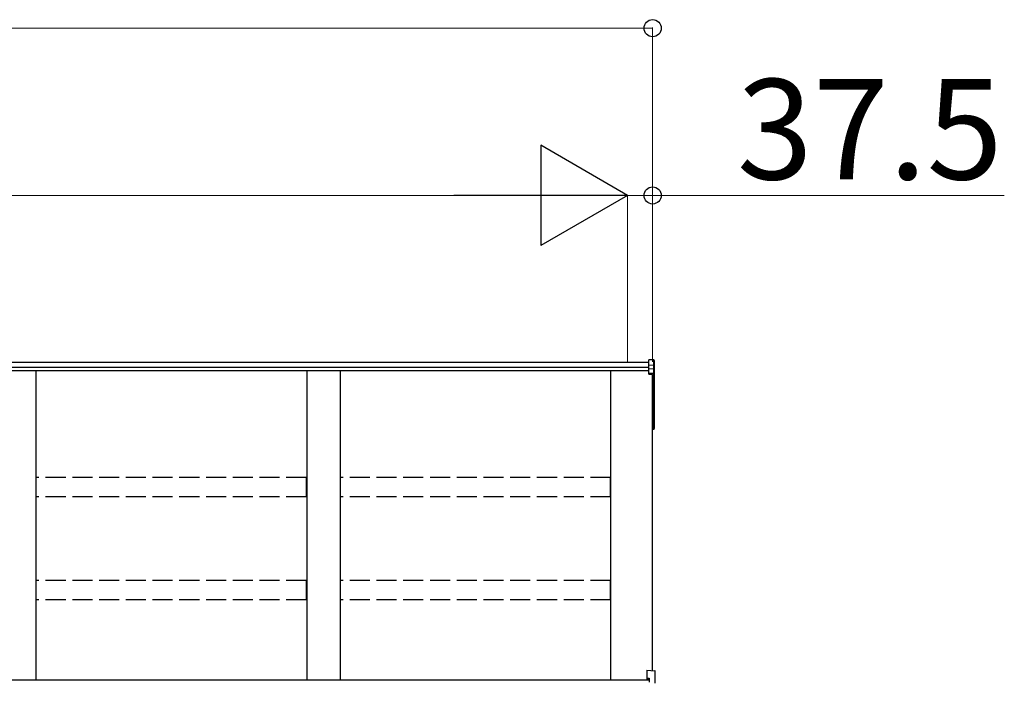
# Model space of a CAD drawing. Extents: x 0 to 15840, y 0 to 25654.
# Drawn here: x 7792 to 9265, y 15442 to 16431 of the extents above; entities that cross this region are included whole.
import ezdxf

# ---------------------------------------------------------------- set-up
doc = ezdxf.new("R2010")
doc.units = 0
doc.linetypes.add('YHIDDEN_1', pattern=[4, 3, -1])
doc.layers.add('YKK_A1', color=4, linetype='CONTINUOUS', lineweight=30)
doc.layers.add('YKK_D', color=6, linetype='CONTINUOUS', lineweight=13)
doc.styles.get("Standard").update_dxf_attribs({"font": 'txt', "bigfont": 'BIGFONT'})

msp = doc.modelspace()

# ---------------------------------------------------------------- linework, layer by layer
at = {"layer": 'YKK_A1'}
for p, q in [((8740.1, 15922.7), (8733, 15923.1)), ((8733, 15915.1), (8733, 15923.1)), ((8740.1, 15914.7), (8740.1, 15922.7)), ((8741, 15921.7), (8741, 15913.8)), ((8733, 15918.7), (5124.5, 15918.7)), ((8733, 15911.7), (5124.5, 15911.7)), ((8733, 15906.5), (5124.5, 15906.5)), ((7816, 15906.5), (7816, 15443.8)), ((8221, 15906.5), (8221, 15443.8)), ((8271, 15906.5), (8271, 15443.8)), ((8676, 15443.8), (8676, 15906.5)), ((8740.1, 15914.7), (8733, 15915.1)), ((8733, 15909.3), (8733, 15915.1)), ((8740.1, 15908.9), (8733, 15909.3)), ((8733, 15903.6), (8733, 15909.3)), ((8740.1, 15908.9), (8740.1, 15914.7)), ((8740.1, 15903.2), (8740.1, 15908.9)), ((8741, 15913.8), (8741, 15908)), ((8741, 15908), (8741, 15902.2)), ((8733, 15903.6), (8740.1, 15903.2)), ((8733, 15902.4), (8733, 15903.6)), ((8740.1, 15902.1), (8733, 15902.4)), ((8733, 15901.4), (8733, 15902.4)), ((8733, 15901.4), (8738.5, 15901.2)), ((8738.5, 15458.4), (8738.5, 15901.2)), ((8738.5, 15901.2), (8738.5, 15851.2)), ((8738.5, 15901.2), (8738.5, 15840.6)), ((8740.1, 15839.7), (8740.1, 15902.1)), ((8741, 15902.2), (8741, 15839.9)), ((8738.5, 15839.6), (8740.1, 15839.7)), ((8738.5, 15838.8), (8740.1, 15838.9)), ((8740.1, 15820.1), (8740.1, 15838.9)), ((8741, 15839.9), (8741, 15820.1)), ((8738.5, 15820), (8740.1, 15820.1)), ((8738.5, 15819), (8740.1, 15819.1)), ((8741, 15820.1), (8740.1, 15820.1)), ((8733.5, 15443.8), (5103.5, 15443.8))]:
    msp.add_line(p, q, dxfattribs=at)
at = {"layer": 'YKK_A1', "linetype": 'YHIDDEN_1', "ltscale": 10}
for p, q in [((8220.5, 15746.8), (7816.5, 15746.8)), ((7816.5, 15718.1), (7816.5, 15746.8)), ((8220.5, 15718.1), (8220.5, 15746.8)), ((8675.5, 15746.8), (8271.5, 15746.8)), ((8271.5, 15718.1), (8271.5, 15746.8)), ((8675.5, 15718.1), (8675.5, 15746.8)), ((8220.5, 15718.1), (7816.5, 15718.1)), ((8675.5, 15718.1), (8271.5, 15718.1)), ((8220.5, 15593), (7816.5, 15593)), ((7816.5, 15564.3), (7816.5, 15593)), ((8220.5, 15564.3), (8220.5, 15593)), ((8675.5, 15593), (8271.5, 15593)), ((8271.5, 15564.3), (8271.5, 15593)), ((8675.5, 15564.3), (8675.5, 15593)), ((8220.5, 15564.3), (7816.5, 15564.3)), ((8675.5, 15564.3), (8271.5, 15564.3))]:
    msp.add_line(p, q, dxfattribs=at)
at = {"layer": 'YKK_A1', "linetype": 'Continuous'}
for p, q in [((8730, 15459), (8741.6, 15458.2)), ((8730, 15459), (8741.6, 15458.2)), ((8730, 15459), (8730, 15447.1)), ((8730, 15459), (8730, 15459)), ((8741.6, 15458.2), (8741.6, 15440.5)), ((8741.6, 15458.2), (8741.6, 15458.2)), ((8742.5, 15439.4), (8742.5, 15457.2)), ((8730, 15447.1), (8733.5, 15446.9)), ((8730, 15447.1), (8730, 15445.6)), ((8730, 15445.6), (8733.5, 15445.4)), ((8733.5, 15446.9), (8733.5, 15440.9))]:
    msp.add_line(p, q, dxfattribs=at)
at = {"layer": 'YKK_A1'}
for centre, radius, start, end in [((8734.1, 15902.6), 6.02, 354.4848, 5.5152), ((8740, 15902.2), 0.991, 0.4063, 86.9696), ((8740.3, 15903.5), 1.47, 261.5302, 299.3871), ((8740, 15839.9), 1, 274.0529, 0), ((8740.3, 15841.2), 1.47, 261.5302, 299.3871), ((8736.7, 15839.3), 3.41, 353.7262, 7.6124), ((8740, 15820.1), 1, 274.169, 0), ((8736.5, 15819.5), 3.67, 352.8511, 8.4873)]:
    msp.add_arc(centre, radius, start, end, dxfattribs=at)
at = {"layer": 'YKK_A1', "linetype": 'Continuous'}
for radius, start, end in [(1, 0, 85.9471), (0.991, 0.4058, 86.9701)]:
    msp.add_arc((8741.5, 15457.2), radius, start, end, dxfattribs=at)
at = {"layer": 'YKK_A1'}
for centre, major_axis, ratio, start_param, end_param in [((8740, 15921.7), (0, 1.02), 0.984808, 4.712389, 6.222099), ((8740, 15913.8), (1, 0), 0.91288, 0, 1.50971), ((8740, 15908), (1, 0), 0.91288, 0, 1.50971)]:
    msp.add_ellipse(centre, major_axis=major_axis, ratio=ratio, start_param=start_param, end_param=end_param, dxfattribs=at)
at = {"layer": 'YKK_D'}
for p, q in [((5098.5, 16418.7), (8738.5, 16418.7)), ((8738.5, 15919.7), (8738.5, 16419.7)), ((5211, 16168.7), (8551, 16168.7)), ((8701, 16168.7), (8650, 16168.7)), ((8701, 15919.7), (8701, 16169.7)), ((8701, 15919.7), (8701, 16169.7)), ((8701, 16168.7), (8738.5, 16168.7)), ((8738.5, 15919.7), (8738.5, 16169.7)), ((8738.5, 16168.7), (9264.5, 16168.7))]:
    msp.add_line(p, q, dxfattribs=at)
at = {"layer": 'YKK_D', "lineweight": -2}
for p, q in [((8701, 16168.7), (8571.1, 16243.7)), ((8571.1, 16243.7), (8571.1, 16093.7)), ((8701, 16168.7), (8441.2, 16168.7)), ((8701, 16168.7), (8571.1, 16093.7))]:
    msp.add_line(p, q, dxfattribs=at)
at = {"layer": 'YKK_D', "linetype": 'ByBlock', "lineweight": -2}
for centre in [(8738.5, 16418.7), (8738.5, 16168.7)]:
    msp.add_circle(centre, 12.8, dxfattribs=at)

# ---------------------------------------------------------------- texts
at = {"layer": 'YKK_D'}
msp.add_text('37.5', height=150, dxfattribs=at).set_placement((8864.5, 16192.7))

doc.saveas('drawing.dxf')
